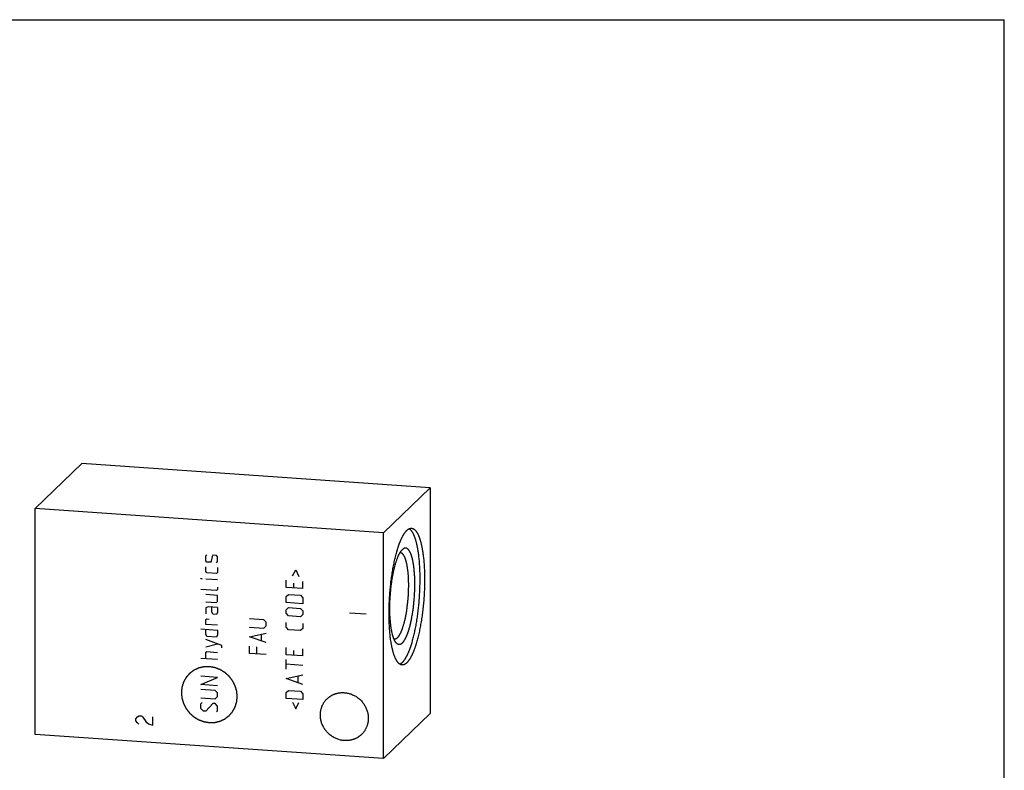
# Model space of a CAD drawing. Units: inches. Extents: x 0.3 to 21.7, y 0.3 to 16.7.
# Drawn here: x 8 to 21.7, y 6.3 to 16.7 of the extents above; entities that cross this region are included whole.
import ezdxf

# ---------------------------------------------------------------- set-up
doc = ezdxf.new("R2010")
doc.units = ezdxf.units.IN
doc.header["$LTSCALE"] = 1.21
doc.header["$MEASUREMENT"] = 0
doc.layers.get('0').update_dxf_attribs({"linetype": 'CONTINUOUS'})

msp = doc.modelspace()

# ---------------------------------------------------------------- linework, layer by layer
at = {"color": 7, "linetype": 'CONTINUOUS'}
for p, q in [((0.301, 16.699), (21.699, 16.699)), ((21.699, 0.301), (21.699, 16.699)), ((8.262, 9.92), (8.909, 10.545)), ((13.738, 10.21), (8.909, 10.545)), ((13.091, 9.585), (13.738, 10.21)), ((13.738, 10.21), (13.738, 7.08)), ((8.262, 6.79), (8.262, 9.92)), ((13.091, 9.585), (8.262, 9.92)), ((13.091, 6.455), (13.091, 9.585)), ((13.355, 9.353), (13.353, 9.351)), ((13.738, 7.08), (13.091, 6.455)), ((13.091, 6.455), (8.262, 6.79))]:
    msp.add_line(p, q, dxfattribs=at)
at = {"color": 4, "linetype": 'CONTINUOUS'}
for p, q in [((10.627, 9.263), (10.643, 9.278)), ((10.627, 9.197), (10.627, 9.263)), ((10.643, 9.179), (10.627, 9.197)), ((10.693, 9.175), (10.643, 9.179)), ((10.704, 9.191), (10.693, 9.175)), ((10.715, 9.257), (10.704, 9.191)), ((10.726, 9.273), (10.715, 9.257)), ((10.776, 9.269), (10.726, 9.273)), ((10.792, 9.251), (10.776, 9.269)), ((10.776, 9.17), (10.792, 9.185)), ((10.792, 9.185), (10.792, 9.251)), ((10.627, 9.048), (10.627, 9.114)), ((10.643, 9.03), (10.627, 9.048)), ((10.776, 9.021), (10.643, 9.03)), ((10.792, 9.036), (10.776, 9.021)), ((10.792, 9.102), (10.792, 9.036)), ((11.831, 8.986), (11.875, 9.071)), ((11.875, 9.071), (11.919, 8.98)), ((10.561, 8.947), (10.561, 8.953)), ((10.561, 8.953), (10.577, 8.946)), ((10.577, 8.946), (10.561, 8.947)), ((10.792, 8.931), (10.627, 8.943)), ((11.743, 8.827), (11.743, 8.926)), ((11.842, 8.886), (11.842, 8.82)), ((11.975, 8.811), (11.975, 8.91)), ((10.776, 8.783), (10.561, 8.798)), ((10.792, 8.799), (10.776, 8.783)), ((10.792, 8.832), (10.792, 8.799)), ((11.975, 8.811), (11.743, 8.827)), ((10.792, 8.716), (10.627, 8.727)), ((10.627, 8.628), (10.776, 8.618)), ((10.776, 8.618), (10.792, 8.633)), ((10.792, 8.633), (10.792, 8.716)), ((11.743, 8.7), (11.776, 8.731)), ((11.743, 8.617), (11.743, 8.7)), ((11.975, 8.601), (11.743, 8.617)), ((11.776, 8.731), (11.942, 8.719)), ((11.942, 8.719), (11.975, 8.684)), ((11.975, 8.684), (11.975, 8.601)), ((10.66, 8.56), (10.627, 8.545)), ((10.627, 8.545), (10.627, 8.463)), ((10.792, 8.55), (10.66, 8.56)), ((10.71, 8.49), (10.71, 8.556)), ((10.726, 8.456), (10.71, 8.49)), ((10.792, 8.484), (10.776, 8.452)), ((10.792, 8.55), (10.792, 8.484)), ((11.743, 8.518), (11.776, 8.548)), ((11.743, 8.468), (11.743, 8.518)), ((11.776, 8.432), (11.743, 8.468)), ((11.776, 8.548), (11.942, 8.537)), ((11.942, 8.537), (11.975, 8.502)), ((11.975, 8.502), (11.975, 8.452)), ((12.618, 8.476), (12.85, 8.46)), ((10.627, 8.38), (10.643, 8.39)), ((10.627, 8.313), (10.627, 8.38)), ((10.643, 8.39), (10.676, 8.387)), ((10.776, 8.452), (10.726, 8.456)), ((11.432, 8.379), (11.233, 8.393)), ((11.465, 8.344), (11.432, 8.379)), ((11.465, 8.294), (11.465, 8.344)), ((11.743, 8.275), (11.743, 8.341)), ((11.942, 8.421), (11.776, 8.432)), ((11.975, 8.452), (11.942, 8.421)), ((10.561, 8.252), (10.792, 8.236)), ((10.792, 8.302), (10.627, 8.313)), ((10.627, 8.181), (10.627, 8.247)), ((10.792, 8.236), (10.792, 8.17)), ((11.233, 8.277), (11.432, 8.263)), ((11.233, 8.144), (11.465, 8.195)), ((11.432, 8.263), (11.465, 8.294)), ((11.776, 8.239), (11.743, 8.275)), ((11.942, 8.228), (11.776, 8.239)), ((11.975, 8.259), (11.942, 8.228)), ((11.975, 8.325), (11.975, 8.259)), ((10.643, 8.147), (10.627, 8.181)), ((10.848, 8.022), (10.627, 8.104)), ((10.776, 8.138), (10.643, 8.147)), ((10.792, 8.17), (10.776, 8.138)), ((11.465, 8.062), (11.233, 8.144)), ((11.398, 8.089), (11.398, 8.177)), ((10.627, 8.004), (10.792, 8.043)), ((10.627, 7.922), (10.643, 7.937)), ((10.627, 7.839), (10.627, 7.922)), ((10.643, 7.937), (10.792, 7.927)), ((10.848, 7.989), (10.848, 8.022)), ((11.233, 7.913), (11.233, 8.012)), ((11.332, 8.005), (11.332, 7.906)), ((11.743, 7.894), (11.743, 7.993)), ((11.842, 7.953), (11.842, 7.887)), ((11.975, 7.878), (11.975, 7.977)), ((10.792, 7.827), (10.561, 7.843)), ((11.465, 7.897), (11.233, 7.913)), ((11.975, 7.878), (11.743, 7.894)), ((11.743, 7.695), (11.743, 7.828)), ((11.975, 7.745), (11.743, 7.761)), ((10.792, 7.579), (10.561, 7.595)), ((10.561, 7.479), (10.792, 7.579)), ((11.743, 7.563), (11.975, 7.613)), ((11.975, 7.48), (11.743, 7.563)), ((11.908, 7.507), (11.908, 7.595)), ((10.792, 7.463), (10.561, 7.479)), ((10.759, 7.399), (10.561, 7.413)), ((10.792, 7.364), (10.759, 7.399)), ((11.743, 7.37), (11.776, 7.4)), ((11.776, 7.4), (11.942, 7.389)), ((11.942, 7.389), (11.975, 7.353)), ((10.561, 7.297), (10.759, 7.283)), ((10.759, 7.283), (10.792, 7.314)), ((10.792, 7.314), (10.792, 7.364)), ((11.743, 7.287), (11.743, 7.37)), ((11.975, 7.271), (11.743, 7.287)), ((11.831, 7.236), (11.875, 7.145)), ((11.975, 7.353), (11.975, 7.271)), ((10.561, 7.214), (10.577, 7.23)), ((10.561, 7.148), (10.561, 7.214)), ((10.594, 7.113), (10.561, 7.148)), ((10.627, 7.11), (10.594, 7.113)), ((10.726, 7.219), (10.627, 7.11)), ((10.759, 7.217), (10.726, 7.219)), ((10.792, 7.182), (10.759, 7.217)), ((10.776, 7.1), (10.792, 7.115)), ((10.792, 7.115), (10.792, 7.182)), ((11.875, 7.145), (11.919, 7.23)), ((9.66, 7.007), (9.68, 7.035)), ((9.66, 6.978), (9.66, 7.007)), ((9.68, 6.948), (9.66, 6.978)), ((9.68, 7.035), (9.699, 7.048)), ((9.699, 7.048), (9.738, 7.045)), ((9.738, 7.045), (9.757, 7.029)), ((9.757, 7.029), (9.796, 6.969)), ((9.796, 6.969), (9.834, 6.937)), ((9.892, 6.919), (9.892, 7.034)), ((9.699, 6.932), (9.68, 6.948)), ((9.834, 6.937), (9.892, 6.919))]:
    msp.add_line(p, q, dxfattribs=at)
at = {"color": 7, "linetype": 'CONTINUOUS'}
for centre, start, end in [((13.324, 9.269), 86.0649, 96.5972), ((13.247, 8.148), 255.2909, 265.9996)]:
    msp.add_arc(centre, 0.038, start, end, dxfattribs=at)
for points, knots in [([(13.349, 7.752), (13.347, 7.752), (13.344, 7.752), (13.338, 7.753), (13.333, 7.755), (13.328, 7.757), (13.323, 7.76), (13.318, 7.763), (13.313, 7.766), (13.308, 7.77), (13.303, 7.774), (13.298, 7.779), (13.293, 7.785), (13.288, 7.79), (13.284, 7.797), (13.279, 7.803), (13.274, 7.81), (13.27, 7.818), (13.266, 7.826), (13.261, 7.835), (13.257, 7.844), (13.253, 7.853), (13.249, 7.863), (13.245, 7.873), (13.241, 7.883), (13.237, 7.894), (13.233, 7.906), (13.229, 7.918), (13.226, 7.93), (13.222, 7.942), (13.219, 7.955), (13.216, 7.969), (13.213, 7.983), (13.209, 7.997), (13.206, 8.011), (13.204, 8.026), (13.201, 8.041), (13.198, 8.056), (13.196, 8.072), (13.192, 8.094), (13.188, 8.122), (13.184, 8.156), (13.181, 8.191), (13.178, 8.228), (13.175, 8.265), (13.173, 8.303), (13.171, 8.342), (13.17, 8.382), (13.169, 8.422), (13.169, 8.463), (13.169, 8.504), (13.17, 8.546), (13.171, 8.588), (13.173, 8.63), (13.175, 8.673), (13.178, 8.715), (13.181, 8.758), (13.185, 8.8), (13.189, 8.842), (13.193, 8.884), (13.198, 8.926), (13.204, 8.967), (13.21, 9.007), (13.216, 9.047), (13.223, 9.086), (13.23, 9.125), (13.237, 9.162), (13.245, 9.199), (13.253, 9.234), (13.261, 9.269), (13.27, 9.302), (13.278, 9.329), (13.284, 9.35), (13.289, 9.366), (13.293, 9.381), (13.298, 9.395), (13.303, 9.409), (13.308, 9.423), (13.313, 9.437), (13.318, 9.45), (13.323, 9.463), (13.328, 9.475), (13.334, 9.487), (13.339, 9.499), (13.344, 9.51), (13.349, 9.521), (13.355, 9.531), (13.36, 9.541), (13.365, 9.551), (13.371, 9.56), (13.376, 9.569), (13.382, 9.577), (13.387, 9.585), (13.393, 9.592), (13.398, 9.599), (13.404, 9.606), (13.409, 9.612), (13.413, 9.615), (13.415, 9.617)], [0, 0, 0, 0, 0.002716, 0.005453, 0.00823, 0.011066, 0.01398, 0.016986, 0.0201, 0.023334, 0.026701, 0.030209, 0.033866, 0.037681, 0.041659, 0.045805, 0.050123, 0.054616, 0.059287, 0.064138, 0.06917, 0.074384, 0.07978, 0.085359, 0.09112, 0.097063, 0.103187, 0.109491, 0.115972, 0.12263, 0.129463, 0.136468, 0.143643, 0.150987, 0.158496, 0.166167, 0.173998, 0.181985, 0.190126, 0.198418, 0.215437, 0.233014, 0.25112, 0.269723, 0.288788, 0.308283, 0.328172, 0.348418, 0.368983, 0.389831, 0.410921, 0.432214, 0.453671, 0.475251, 0.496913, 0.518617, 0.540322, 0.561986, 0.583569, 0.605031, 0.62633, 0.647428, 0.668283, 0.688858, 0.709115, 0.729016, 0.748524, 0.767604, 0.786222, 0.804344, 0.821939, 0.838977, 0.847277, 0.855428, 0.863426, 0.871267, 0.878948, 0.886468, 0.893822, 0.901008, 0.908024, 0.914868, 0.921537, 0.92803, 0.934345, 0.940481, 0.946435, 0.952208, 0.957799, 0.963207, 0.968433, 0.973476, 0.978339, 0.983021, 0.987525, 0.991855, 0.996012, 1, 1, 1, 1]), ([(13.353, 7.786), (13.355, 7.788), (13.358, 7.792), (13.364, 7.797), (13.369, 7.803), (13.374, 7.81), (13.379, 7.817), (13.385, 7.824), (13.39, 7.832), (13.395, 7.84), (13.4, 7.849), (13.405, 7.858), (13.41, 7.867), (13.416, 7.877), (13.421, 7.887), (13.426, 7.897), (13.431, 7.908), (13.436, 7.919), (13.441, 7.931), (13.445, 7.943), (13.45, 7.955), (13.455, 7.968), (13.46, 7.981), (13.466, 7.999), (13.474, 8.022), (13.483, 8.05), (13.492, 8.08), (13.5, 8.112), (13.509, 8.144), (13.517, 8.177), (13.524, 8.211), (13.532, 8.246), (13.539, 8.282), (13.546, 8.319), (13.552, 8.356), (13.558, 8.394), (13.564, 8.433), (13.569, 8.472), (13.574, 8.511), (13.578, 8.551), (13.582, 8.592), (13.586, 8.632), (13.589, 8.672), (13.592, 8.713), (13.594, 8.753), (13.596, 8.794), (13.597, 8.834), (13.598, 8.874), (13.599, 8.914), (13.599, 8.953), (13.599, 8.992), (13.598, 9.031), (13.596, 9.068), (13.595, 9.105), (13.593, 9.142), (13.59, 9.177), (13.587, 9.212), (13.584, 9.246), (13.58, 9.278), (13.575, 9.31), (13.572, 9.336), (13.568, 9.356), (13.566, 9.37), (13.563, 9.385), (13.56, 9.399), (13.557, 9.412), (13.554, 9.426), (13.551, 9.439), (13.548, 9.451), (13.545, 9.464), (13.541, 9.476), (13.538, 9.487), (13.534, 9.498), (13.531, 9.509), (13.527, 9.52), (13.523, 9.53), (13.52, 9.54), (13.516, 9.549), (13.512, 9.558), (13.508, 9.567), (13.504, 9.575), (13.499, 9.583), (13.495, 9.59), (13.491, 9.597), (13.486, 9.604), (13.482, 9.61), (13.477, 9.616), (13.473, 9.621), (13.468, 9.626), (13.464, 9.63), (13.459, 9.634), (13.454, 9.638), (13.451, 9.64), (13.449, 9.641)], [0, 0, 0, 0, 0.003866, 0.007889, 0.01207, 0.016414, 0.020922, 0.025596, 0.030438, 0.035448, 0.040627, 0.045975, 0.051492, 0.057177, 0.063031, 0.069051, 0.075237, 0.081588, 0.088101, 0.094776, 0.101609, 0.108601, 0.115747, 0.123046, 0.138093, 0.15372, 0.169904, 0.186623, 0.203848, 0.221555, 0.239713, 0.258294, 0.277267, 0.2966, 0.316262, 0.336219, 0.356438, 0.376884, 0.397522, 0.418317, 0.439234, 0.460237, 0.481289, 0.502354, 0.523397, 0.544381, 0.56527, 0.586028, 0.60662, 0.627011, 0.647166, 0.66705, 0.686631, 0.705875, 0.72475, 0.743225, 0.76127, 0.778855, 0.795953, 0.812537, 0.82858, 0.836392, 0.844061, 0.851582, 0.858955, 0.866176, 0.873242, 0.880153, 0.886905, 0.893497, 0.899927, 0.906193, 0.912294, 0.918229, 0.923996, 0.929595, 0.935025, 0.940286, 0.945379, 0.950302, 0.955057, 0.959646, 0.964069, 0.968329, 0.972428, 0.97637, 0.980158, 0.983798, 0.987294, 0.990654, 0.993886, 0.996998, 1, 1, 1, 1]), ([(13.415, 9.617), (13.416, 9.619), (13.419, 9.621), (13.423, 9.625), (13.427, 9.628), (13.431, 9.631), (13.436, 9.634), (13.44, 9.637), (13.444, 9.639), (13.448, 9.641), (13.452, 9.643), (13.456, 9.644), (13.46, 9.645), (13.464, 9.646), (13.468, 9.647), (13.472, 9.647), (13.477, 9.647), (13.479, 9.647), (13.481, 9.647)], [0, 0, 0, 0, 0.076422, 0.150466, 0.222202, 0.291711, 0.35909, 0.424447, 0.487904, 0.549593, 0.609661, 0.66827, 0.725596, 0.781828, 0.837168, 0.891828, 0.946029, 1, 1, 1, 1]), ([(13.481, 9.647), (13.482, 9.647), (13.486, 9.647), (13.491, 9.646), (13.496, 9.644), (13.502, 9.642), (13.507, 9.64), (13.512, 9.637), (13.517, 9.633), (13.522, 9.629), (13.527, 9.625), (13.532, 9.62), (13.537, 9.615), (13.541, 9.609), (13.546, 9.603), (13.551, 9.596), (13.555, 9.589), (13.56, 9.581), (13.564, 9.573), (13.568, 9.565), (13.573, 9.556), (13.577, 9.546), (13.581, 9.537), (13.585, 9.526), (13.589, 9.516), (13.593, 9.505), (13.597, 9.493), (13.6, 9.482), (13.604, 9.469), (13.607, 9.457), (13.611, 9.444), (13.614, 9.43), (13.617, 9.417), (13.62, 9.403), (13.623, 9.388), (13.626, 9.373), (13.629, 9.358), (13.631, 9.343), (13.634, 9.327), (13.637, 9.305), (13.641, 9.278), (13.645, 9.243), (13.649, 9.208), (13.652, 9.172), (13.655, 9.134), (13.657, 9.096), (13.659, 9.057), (13.66, 9.017), (13.661, 8.977), (13.661, 8.936), (13.661, 8.895), (13.66, 8.853), (13.659, 8.811), (13.657, 8.769), (13.655, 8.726), (13.652, 8.684), (13.649, 8.641), (13.645, 8.599), (13.641, 8.557), (13.636, 8.515), (13.631, 8.474), (13.626, 8.433), (13.62, 8.392), (13.614, 8.352), (13.607, 8.313), (13.6, 8.275), (13.593, 8.237), (13.585, 8.2), (13.577, 8.165), (13.568, 8.13), (13.559, 8.097), (13.552, 8.07), (13.546, 8.049), (13.541, 8.034), (13.536, 8.019), (13.531, 8.004), (13.526, 7.99), (13.522, 7.976), (13.517, 7.962), (13.511, 7.949), (13.506, 7.936), (13.501, 7.924), (13.496, 7.912), (13.491, 7.9), (13.486, 7.889), (13.48, 7.878), (13.475, 7.868), (13.47, 7.858), (13.464, 7.848), (13.459, 7.839), (13.453, 7.83), (13.448, 7.822), (13.442, 7.814), (13.437, 7.807), (13.431, 7.8), (13.426, 7.794), (13.42, 7.788), (13.417, 7.784), (13.415, 7.782)], [0, 0, 0, 0, 0.002716, 0.005453, 0.00823, 0.011066, 0.01398, 0.016986, 0.0201, 0.023334, 0.026701, 0.030209, 0.033866, 0.037681, 0.041659, 0.045805, 0.050123, 0.054616, 0.059287, 0.064138, 0.06917, 0.074384, 0.07978, 0.085359, 0.09112, 0.097063, 0.103187, 0.109491, 0.115972, 0.12263, 0.129463, 0.136468, 0.143643, 0.150987, 0.158496, 0.166167, 0.173998, 0.181985, 0.190126, 0.198418, 0.215437, 0.233014, 0.25112, 0.269723, 0.288788, 0.308283, 0.328172, 0.348418, 0.368983, 0.389831, 0.410921, 0.432214, 0.453671, 0.475251, 0.496913, 0.518617, 0.540322, 0.561986, 0.583569, 0.605031, 0.62633, 0.647428, 0.668283, 0.688858, 0.709115, 0.729016, 0.748524, 0.767604, 0.786222, 0.804344, 0.821939, 0.838977, 0.847277, 0.855428, 0.863426, 0.871267, 0.878948, 0.886468, 0.893822, 0.901008, 0.908024, 0.914868, 0.921537, 0.92803, 0.934345, 0.940481, 0.946435, 0.952208, 0.957799, 0.963207, 0.968433, 0.973476, 0.978339, 0.983021, 0.987525, 0.991855, 0.996012, 1, 1, 1, 1]), ([(13.265, 8.061), (13.264, 8.062), (13.262, 8.065), (13.259, 8.069), (13.256, 8.074), (13.253, 8.078), (13.25, 8.083), (13.247, 8.088), (13.245, 8.094), (13.242, 8.1), (13.239, 8.106), (13.237, 8.112), (13.234, 8.118), (13.231, 8.125), (13.229, 8.132), (13.226, 8.139), (13.224, 8.146), (13.222, 8.154), (13.219, 8.162), (13.216, 8.173), (13.213, 8.187), (13.209, 8.205), (13.205, 8.223), (13.201, 8.242), (13.198, 8.263), (13.195, 8.283), (13.192, 8.305), (13.19, 8.327), (13.188, 8.35), (13.186, 8.373), (13.184, 8.397), (13.182, 8.422), (13.181, 8.447), (13.18, 8.472), (13.18, 8.498), (13.18, 8.524), (13.18, 8.55), (13.18, 8.577), (13.18, 8.604), (13.181, 8.631), (13.182, 8.658), (13.184, 8.685), (13.186, 8.712), (13.188, 8.74), (13.19, 8.767), (13.192, 8.794), (13.195, 8.821), (13.198, 8.847), (13.202, 8.874), (13.205, 8.9), (13.209, 8.926), (13.213, 8.951), (13.217, 8.977), (13.222, 9.001), (13.227, 9.025), (13.232, 9.049), (13.237, 9.072), (13.242, 9.094), (13.248, 9.116), (13.253, 9.137), (13.259, 9.158), (13.265, 9.177), (13.271, 9.196), (13.278, 9.214), (13.284, 9.231), (13.29, 9.245), (13.294, 9.256), (13.297, 9.263), (13.301, 9.271), (13.304, 9.278), (13.308, 9.285), (13.311, 9.291), (13.314, 9.298), (13.318, 9.304), (13.321, 9.31), (13.325, 9.315), (13.328, 9.321), (13.332, 9.326), (13.335, 9.331), (13.339, 9.335), (13.342, 9.34), (13.346, 9.344), (13.349, 9.347), (13.352, 9.35), (13.353, 9.351)], [0, 0, 0, 0, 0.00369, 0.007522, 0.0115, 0.015626, 0.019904, 0.024334, 0.028918, 0.033658, 0.038554, 0.043606, 0.048815, 0.054181, 0.059702, 0.065379, 0.071211, 0.077196, 0.083334, 0.089622, 0.102648, 0.116258, 0.130439, 0.145173, 0.160441, 0.176223, 0.192497, 0.209241, 0.22643, 0.244041, 0.262045, 0.280418, 0.299131, 0.318156, 0.337464, 0.357025, 0.37681, 0.396788, 0.416927, 0.437197, 0.457566, 0.478003, 0.498475, 0.518951, 0.539399, 0.559787, 0.580083, 0.600255, 0.620273, 0.640105, 0.659721, 0.67909, 0.698183, 0.716971, 0.735425, 0.753517, 0.771221, 0.78851, 0.805359, 0.821744, 0.837642, 0.853031, 0.86789, 0.8822, 0.895944, 0.909106, 0.915465, 0.921673, 0.927729, 0.933631, 0.93938, 0.944973, 0.950411, 0.955692, 0.960817, 0.965786, 0.970598, 0.975254, 0.979755, 0.984103, 0.988299, 0.992346, 0.996245, 1, 1, 1, 1]), ([(13.285, 8.129), (13.287, 8.13), (13.289, 8.133), (13.292, 8.136), (13.296, 8.14), (13.299, 8.145), (13.303, 8.149), (13.306, 8.154), (13.31, 8.16), (13.313, 8.165), (13.317, 8.171), (13.32, 8.177), (13.323, 8.183), (13.327, 8.19), (13.33, 8.197), (13.333, 8.204), (13.337, 8.211), (13.34, 8.219), (13.343, 8.227), (13.346, 8.235), (13.35, 8.243), (13.354, 8.254), (13.359, 8.269), (13.365, 8.288), (13.371, 8.308), (13.377, 8.328), (13.382, 8.349), (13.388, 8.371), (13.393, 8.393), (13.398, 8.416), (13.402, 8.44), (13.407, 8.464), (13.411, 8.489), (13.415, 8.514), (13.419, 8.54), (13.422, 8.566), (13.425, 8.592), (13.428, 8.618), (13.431, 8.645), (13.433, 8.672), (13.435, 8.699), (13.437, 8.725), (13.438, 8.752), (13.439, 8.779), (13.44, 8.806), (13.441, 8.832), (13.441, 8.858), (13.441, 8.884), (13.44, 8.909), (13.439, 8.934), (13.438, 8.959), (13.437, 8.983), (13.435, 9.007), (13.433, 9.03), (13.431, 9.052), (13.428, 9.074), (13.425, 9.095), (13.422, 9.115), (13.419, 9.134), (13.416, 9.149), (13.413, 9.161), (13.411, 9.17), (13.409, 9.179), (13.407, 9.187), (13.405, 9.195), (13.402, 9.202), (13.4, 9.21), (13.398, 9.217), (13.395, 9.224), (13.393, 9.231), (13.39, 9.237), (13.388, 9.243), (13.385, 9.249), (13.382, 9.255), (13.38, 9.26), (13.377, 9.265), (13.374, 9.27), (13.371, 9.275), (13.368, 9.279), (13.365, 9.283), (13.362, 9.286), (13.359, 9.29), (13.356, 9.293), (13.353, 9.296), (13.35, 9.298), (13.347, 9.3), (13.343, 9.302), (13.34, 9.304), (13.337, 9.305), (13.334, 9.306), (13.33, 9.307), (13.328, 9.307), (13.327, 9.307)], [0, 0, 0, 0, 0.003988, 0.008145, 0.012475, 0.016979, 0.021661, 0.026524, 0.031567, 0.036793, 0.042201, 0.047792, 0.053565, 0.05952, 0.065655, 0.07197, 0.078463, 0.085132, 0.091976, 0.098992, 0.106178, 0.113533, 0.128733, 0.144572, 0.161023, 0.178061, 0.195656, 0.213778, 0.232396, 0.251476, 0.270984, 0.290885, 0.311141, 0.331717, 0.352572, 0.37367, 0.394969, 0.41643, 0.438014, 0.459678, 0.481383, 0.503087, 0.524749, 0.546329, 0.567786, 0.58908, 0.61017, 0.631017, 0.651583, 0.671828, 0.691717, 0.711212, 0.730278, 0.74888, 0.766986, 0.784564, 0.801583, 0.818015, 0.833833, 0.849013, 0.856356, 0.863532, 0.870537, 0.87737, 0.884028, 0.890509, 0.896813, 0.902936, 0.908879, 0.914641, 0.92022, 0.925616, 0.93083, 0.935862, 0.940713, 0.945384, 0.949877, 0.954195, 0.958341, 0.962319, 0.966133, 0.969791, 0.973299, 0.976666, 0.9799, 0.983014, 0.98602, 0.988933, 0.99177, 0.994547, 0.997284, 1, 1, 1, 1]), ([(13.353, 8.057), (13.354, 8.058), (13.357, 8.061), (13.362, 8.066), (13.366, 8.071), (13.37, 8.076), (13.374, 8.082), (13.378, 8.088), (13.383, 8.095), (13.387, 8.102), (13.391, 8.109), (13.395, 8.117), (13.399, 8.125), (13.403, 8.133), (13.407, 8.142), (13.411, 8.151), (13.415, 8.16), (13.419, 8.17), (13.423, 8.18), (13.427, 8.19), (13.431, 8.201), (13.435, 8.211), (13.438, 8.223), (13.442, 8.234), (13.446, 8.246), (13.45, 8.262), (13.456, 8.283), (13.463, 8.309), (13.469, 8.336), (13.475, 8.364), (13.481, 8.392), (13.487, 8.421), (13.492, 8.451), (13.497, 8.482), (13.502, 8.513), (13.506, 8.545), (13.51, 8.576), (13.513, 8.609), (13.516, 8.641), (13.519, 8.674), (13.521, 8.706), (13.523, 8.739), (13.524, 8.772), (13.526, 8.804), (13.526, 8.836), (13.526, 8.868), (13.526, 8.9), (13.526, 8.931), (13.525, 8.961), (13.523, 8.991), (13.522, 9.02), (13.519, 9.049), (13.517, 9.076), (13.514, 9.103), (13.511, 9.124), (13.508, 9.141), (13.506, 9.154), (13.504, 9.165), (13.502, 9.177), (13.5, 9.189), (13.498, 9.2), (13.495, 9.211), (13.493, 9.221), (13.49, 9.231), (13.488, 9.241), (13.485, 9.251), (13.482, 9.26), (13.479, 9.269), (13.477, 9.277), (13.474, 9.286), (13.47, 9.294), (13.467, 9.301), (13.464, 9.308), (13.461, 9.315), (13.457, 9.321), (13.454, 9.328), (13.451, 9.333), (13.447, 9.339), (13.443, 9.344), (13.44, 9.348), (13.436, 9.352), (13.432, 9.356), (13.428, 9.359), (13.425, 9.362), (13.421, 9.365), (13.417, 9.367), (13.413, 9.369), (13.409, 9.371), (13.405, 9.372), (13.401, 9.372), (13.397, 9.372), (13.392, 9.372), (13.388, 9.372), (13.384, 9.371), (13.38, 9.369), (13.376, 9.367), (13.371, 9.365), (13.367, 9.363), (13.363, 9.36), (13.359, 9.356), (13.356, 9.354), (13.355, 9.353)], [0, 0, 0, 0, 0.004207, 0.008607, 0.013207, 0.018008, 0.023015, 0.028229, 0.033652, 0.039284, 0.045126, 0.051178, 0.057438, 0.063905, 0.070579, 0.077457, 0.084537, 0.091816, 0.099293, 0.106963, 0.114824, 0.122872, 0.131105, 0.139517, 0.148105, 0.156865, 0.174883, 0.193535, 0.212783, 0.232587, 0.252903, 0.273689, 0.294899, 0.316487, 0.338405, 0.360605, 0.383036, 0.405649, 0.428394, 0.451219, 0.474073, 0.496905, 0.519664, 0.542298, 0.564756, 0.58699, 0.608949, 0.630584, 0.651847, 0.672693, 0.693076, 0.712951, 0.732276, 0.751011, 0.769116, 0.777922, 0.786557, 0.795017, 0.803298, 0.811396, 0.819308, 0.82703, 0.834559, 0.841891, 0.849025, 0.855958, 0.862687, 0.86921, 0.875526, 0.881634, 0.887532, 0.893221, 0.8987, 0.903971, 0.909033, 0.91389, 0.918543, 0.922996, 0.927255, 0.931324, 0.935211, 0.938924, 0.942474, 0.945872, 0.949133, 0.952274, 0.955312, 0.95827, 0.96117, 0.964035, 0.966893, 0.969767, 0.972684, 0.975667, 0.978739, 0.981919, 0.985226, 0.988674, 0.992279, 0.996051, 1, 1, 1, 1]), ([(13.285, 8.129), (13.284, 8.127), (13.28, 8.124), (13.275, 8.12), (13.27, 8.117), (13.265, 8.114), (13.26, 8.112), (13.257, 8.111), (13.254, 8.111), (13.252, 8.11), (13.249, 8.11), (13.246, 8.11), (13.245, 8.11), (13.244, 8.11)], [0, 0, 0, 0, 0.150466, 0.29171, 0.424437, 0.549562, 0.668214, 0.72555, 0.781791, 0.83714, 0.891809, 0.94602, 1, 1, 1, 1]), ([(13.353, 8.057), (13.351, 8.055), (13.347, 8.052), (13.342, 8.047), (13.336, 8.043), (13.33, 8.04), (13.325, 8.038), (13.322, 8.037), (13.319, 8.036), (13.316, 8.036), (13.313, 8.035), (13.31, 8.035), (13.307, 8.035), (13.305, 8.036), (13.302, 8.036), (13.299, 8.037), (13.296, 8.037), (13.294, 8.038), (13.291, 8.04), (13.288, 8.041), (13.285, 8.043), (13.281, 8.045), (13.278, 8.048), (13.275, 8.05), (13.273, 8.053), (13.27, 8.055), (13.268, 8.058), (13.266, 8.06), (13.265, 8.061)], [0, 0, 0, 0, 0.07558, 0.146605, 0.213414, 0.276449, 0.336247, 0.365142, 0.393479, 0.421354, 0.44887, 0.476133, 0.503252, 0.530339, 0.557507, 0.584866, 0.612524, 0.640587, 0.669153, 0.698318, 0.728168, 0.790225, 0.822592, 0.855931, 0.890294, 0.925732, 0.962288, 1, 1, 1, 1]), ([(13.353, 7.786), (13.352, 7.785), (13.349, 7.782), (13.344, 7.779), (13.34, 7.775), (13.336, 7.772), (13.332, 7.769), (13.326, 7.766), (13.322, 7.763), (13.319, 7.762)], [0, 0, 0, 0, 0.139518, 0.274553, 0.40524, 0.531742, 0.65425, 0.772977, 1, 1, 1, 1]), ([(13.415, 7.782), (13.413, 7.781), (13.411, 7.778), (13.407, 7.774), (13.402, 7.771), (13.398, 7.768), (13.394, 7.765), (13.39, 7.763), (13.386, 7.76), (13.382, 7.758), (13.378, 7.757), (13.373, 7.755), (13.369, 7.754), (13.365, 7.753), (13.361, 7.752), (13.357, 7.752), (13.353, 7.752), (13.35, 7.752), (13.349, 7.752)], [0, 0, 0, 0, 0.076422, 0.150466, 0.222202, 0.291711, 0.35909, 0.424447, 0.487904, 0.549593, 0.609661, 0.66827, 0.725596, 0.781828, 0.837168, 0.891828, 0.946029, 1, 1, 1, 1]), ([(12.216, 7.059), (12.216, 7.064), (12.216, 7.075), (12.218, 7.091), (12.219, 7.106), (12.222, 7.122), (12.226, 7.137), (12.23, 7.152), (12.235, 7.167), (12.24, 7.182), (12.247, 7.196), (12.254, 7.21), (12.261, 7.223), (12.27, 7.236), (12.279, 7.249), (12.288, 7.261), (12.299, 7.272), (12.306, 7.28), (12.309, 7.283)], [0, 0, 0, 0, 0.063777, 0.127345, 0.190702, 0.253856, 0.316813, 0.379582, 0.442173, 0.504599, 0.566874, 0.629012, 0.691032, 0.75295, 0.814785, 0.876559, 0.93829, 1, 1, 1, 1]), ([(12.309, 7.283), (12.312, 7.286), (12.318, 7.291), (12.327, 7.299), (12.337, 7.306), (12.346, 7.313), (12.356, 7.32), (12.366, 7.326), (12.377, 7.332), (12.387, 7.338), (12.398, 7.343), (12.409, 7.347), (12.421, 7.351), (12.432, 7.355), (12.444, 7.358), (12.455, 7.361), (12.467, 7.364), (12.479, 7.366), (12.491, 7.367), (12.508, 7.369), (12.528, 7.369), (12.553, 7.368), (12.578, 7.365), (12.602, 7.36), (12.626, 7.354), (12.65, 7.345), (12.673, 7.335), (12.696, 7.324), (12.717, 7.311), (12.738, 7.296), (12.758, 7.28), (12.776, 7.262), (12.794, 7.243), (12.81, 7.224), (12.824, 7.203), (12.837, 7.181), (12.849, 7.158), (12.858, 7.135), (12.866, 7.111), (12.873, 7.087), (12.877, 7.062), (12.88, 7.037), (12.881, 7.021), (12.881, 7.013)], [0, 0, 0, 0, 0.014972, 0.029947, 0.044928, 0.059918, 0.07492, 0.089937, 0.104972, 0.120027, 0.135106, 0.150209, 0.16534, 0.180501, 0.195694, 0.210919, 0.22618, 0.241477, 0.256812, 0.272185, 0.303043, 0.33406, 0.365235, 0.396566, 0.428043, 0.459658, 0.491396, 0.523242, 0.555178, 0.587185, 0.61924, 0.651322, 0.683408, 0.715476, 0.747502, 0.779465, 0.811346, 0.843124, 0.874784, 0.906312, 0.937695, 0.968926, 1, 1, 1, 1]), ([(12.787, 6.788), (12.785, 6.786), (12.779, 6.78), (12.77, 6.772), (12.76, 6.765), (12.751, 6.758), (12.741, 6.751), (12.731, 6.745), (12.72, 6.739), (12.71, 6.734), (12.699, 6.729), (12.688, 6.724), (12.676, 6.72), (12.665, 6.716), (12.653, 6.713), (12.641, 6.71), (12.63, 6.708), (12.617, 6.706), (12.605, 6.704), (12.589, 6.703), (12.569, 6.702), (12.544, 6.703), (12.519, 6.706), (12.495, 6.711), (12.471, 6.718), (12.447, 6.726), (12.424, 6.736), (12.401, 6.748), (12.38, 6.761), (12.359, 6.776), (12.339, 6.792), (12.321, 6.809), (12.303, 6.828), (12.287, 6.848), (12.273, 6.869), (12.26, 6.891), (12.248, 6.913), (12.238, 6.937), (12.23, 6.961), (12.224, 6.985), (12.22, 7.009), (12.217, 7.034), (12.216, 7.051), (12.216, 7.059)], [0, 0, 0, 0, 0.014972, 0.029947, 0.044928, 0.059918, 0.07492, 0.089937, 0.104972, 0.120027, 0.135106, 0.150209, 0.16534, 0.180501, 0.195694, 0.210919, 0.22618, 0.241477, 0.256812, 0.272185, 0.303043, 0.33406, 0.365235, 0.396566, 0.428043, 0.459658, 0.491396, 0.523242, 0.555178, 0.587185, 0.61924, 0.651322, 0.683408, 0.715476, 0.747502, 0.779465, 0.811346, 0.843124, 0.874784, 0.906312, 0.937695, 0.968926, 1, 1, 1, 1]), ([(12.881, 7.013), (12.881, 7.007), (12.88, 6.997), (12.879, 6.981), (12.877, 6.965), (12.875, 6.95), (12.871, 6.934), (12.867, 6.919), (12.862, 6.904), (12.857, 6.89), (12.85, 6.876), (12.843, 6.862), (12.836, 6.848), (12.827, 6.835), (12.818, 6.823), (12.809, 6.811), (12.798, 6.799), (12.791, 6.792), (12.787, 6.788)], [0, 0, 0, 0, 0.063777, 0.127345, 0.190702, 0.253856, 0.316813, 0.379582, 0.442173, 0.504599, 0.566874, 0.629012, 0.691032, 0.75295, 0.814785, 0.876559, 0.93829, 1, 1, 1, 1])]:
    msp.add_open_spline(points, degree=3, knots=knots, dxfattribs=at)
at = {"color": 4, "linetype": 'CONTINUOUS'}
for points in [[(10.676, 7.728), (10.67, 7.728), (10.661, 7.727), (10.648, 7.727), (10.639, 7.727), (10.631, 7.726), (10.625, 7.726), (10.62, 7.726), (10.615, 7.726), (10.611, 7.726), (10.608, 7.726), (10.606, 7.726), (10.605, 7.726), (10.604, 7.726), (10.603, 7.726), (10.602, 7.726), (10.602, 7.726), (10.601, 7.726), (10.601, 7.725), (10.601, 7.725), (10.6, 7.725), (10.599, 7.725), (10.598, 7.725), (10.596, 7.724), (10.594, 7.724), (10.591, 7.723), (10.588, 7.722), (10.583, 7.721), (10.579, 7.72), (10.573, 7.719), (10.565, 7.717), (10.558, 7.715), (10.552, 7.714), (10.547, 7.713), (10.543, 7.712), (10.539, 7.711), (10.536, 7.71), (10.534, 7.71), (10.532, 7.71), (10.531, 7.709), (10.53, 7.709), (10.53, 7.709), (10.529, 7.709), (10.529, 7.709), (10.529, 7.709), (10.528, 7.708), (10.528, 7.708), (10.527, 7.708), (10.526, 7.707), (10.524, 7.707), (10.523, 7.706), (10.52, 7.705), (10.516, 7.703), (10.512, 7.701), (10.508, 7.699), (10.503, 7.697), (10.496, 7.693), (10.489, 7.69), (10.483, 7.688), (10.479, 7.686), (10.475, 7.684), (10.473, 7.683), (10.471, 7.682), (10.468, 7.681), (10.467, 7.68), (10.465, 7.679), (10.464, 7.679), (10.463, 7.678), (10.463, 7.678), (10.462, 7.678), (10.462, 7.678), (10.462, 7.678), (10.462, 7.677), (10.461, 7.677), (10.46, 7.677), (10.459, 7.676), (10.458, 7.675), (10.457, 7.674), (10.455, 7.672), (10.453, 7.671), (10.45, 7.669), (10.447, 7.667), (10.444, 7.664), (10.439, 7.66), (10.432, 7.656), (10.426, 7.651), (10.421, 7.647), (10.418, 7.644), (10.415, 7.642), (10.412, 7.64), (10.41, 7.639), (10.408, 7.637), (10.407, 7.636), (10.406, 7.635), (10.405, 7.635), (10.404, 7.634), (10.403, 7.634), (10.403, 7.633), (10.403, 7.633), (10.403, 7.633), (10.402, 7.633), (10.402, 7.632), (10.401, 7.632), (10.4, 7.631), (10.399, 7.63), (10.398, 7.628), (10.397, 7.626), (10.395, 7.625), (10.393, 7.622), (10.391, 7.62), (10.388, 7.616), (10.384, 7.612), (10.379, 7.606), (10.374, 7.6), (10.37, 7.595), (10.367, 7.592), (10.364, 7.589), (10.362, 7.587), (10.361, 7.585), (10.359, 7.583), (10.358, 7.582), (10.357, 7.581), (10.356, 7.58), (10.356, 7.579), (10.355, 7.579), (10.355, 7.578), (10.355, 7.578), (10.355, 7.578), (10.354, 7.578), (10.354, 7.577), (10.354, 7.576), (10.353, 7.575), (10.352, 7.574), (10.351, 7.572), (10.35, 7.57), (10.349, 7.568), (10.348, 7.566), (10.346, 7.562), (10.344, 7.558), (10.341, 7.553), (10.337, 7.546), (10.333, 7.54), (10.33, 7.534), (10.328, 7.53), (10.326, 7.526), (10.324, 7.523), (10.322, 7.52), (10.321, 7.518), (10.321, 7.517), (10.32, 7.516), (10.32, 7.515), (10.319, 7.515), (10.319, 7.514), (10.319, 7.514), (10.319, 7.514), (10.319, 7.513), (10.319, 7.513), (10.318, 7.512), (10.318, 7.511), (10.318, 7.509), (10.317, 7.508), (10.316, 7.505), (10.315, 7.501), (10.314, 7.496), (10.312, 7.492), (10.31, 7.486), (10.308, 7.479), (10.306, 7.471), (10.304, 7.466), (10.302, 7.461), (10.301, 7.457), (10.3, 7.454), (10.3, 7.452), (10.299, 7.45), (10.298, 7.448), (10.298, 7.447), (10.298, 7.446), (10.297, 7.445), (10.297, 7.444), (10.297, 7.444), (10.297, 7.443), (10.297, 7.443), (10.297, 7.443), (10.297, 7.442), (10.297, 7.441), (10.297, 7.44), (10.296, 7.438), (10.296, 7.436), (10.296, 7.434), (10.296, 7.432), (10.295, 7.428), (10.295, 7.424), (10.295, 7.42), (10.294, 7.413), (10.293, 7.405), (10.292, 7.398), (10.292, 7.391), (10.291, 7.386), (10.291, 7.382), (10.29, 7.378), (10.29, 7.375), (10.29, 7.373), (10.29, 7.371), (10.29, 7.37), (10.289, 7.369), (10.289, 7.368), (10.289, 7.368), (10.289, 7.367), (10.289, 7.367), (10.289, 7.367), (10.289, 7.366), (10.29, 7.365), (10.29, 7.364), (10.29, 7.362), (10.29, 7.36), (10.29, 7.357), (10.291, 7.353), (10.291, 7.348), (10.292, 7.344), (10.292, 7.337), (10.293, 7.33), (10.294, 7.322), (10.294, 7.315), (10.295, 7.311), (10.295, 7.306), (10.296, 7.302), (10.296, 7.299), (10.296, 7.297), (10.296, 7.295), (10.296, 7.294), (10.297, 7.293), (10.297, 7.292), (10.297, 7.292), (10.297, 7.292), (10.297, 7.291), (10.297, 7.291), (10.297, 7.29), (10.297, 7.289), (10.298, 7.288), (10.298, 7.287), (10.299, 7.285), (10.3, 7.282), (10.301, 7.278), (10.302, 7.273), (10.304, 7.269), (10.305, 7.262), (10.308, 7.255), (10.31, 7.247), (10.312, 7.241), (10.313, 7.236), (10.314, 7.232), (10.316, 7.228), (10.316, 7.225), (10.317, 7.223), (10.318, 7.221), (10.318, 7.22), (10.318, 7.219), (10.318, 7.219), (10.318, 7.218), (10.319, 7.218), (10.319, 7.218), (10.319, 7.217), (10.319, 7.217), (10.32, 7.216), (10.32, 7.215), (10.321, 7.213), (10.322, 7.211), (10.323, 7.209), (10.325, 7.205), (10.327, 7.201), (10.33, 7.196), (10.333, 7.19), (10.336, 7.183), (10.34, 7.176), (10.343, 7.17), (10.345, 7.166), (10.347, 7.162), (10.349, 7.158), (10.351, 7.155), (10.352, 7.153), (10.352, 7.152), (10.353, 7.151), (10.353, 7.15), (10.354, 7.149), (10.354, 7.149), (10.354, 7.149), (10.354, 7.148), (10.354, 7.148), (10.355, 7.148), (10.356, 7.147), (10.356, 7.146), (10.357, 7.144), (10.359, 7.143), (10.361, 7.14), (10.363, 7.137), (10.366, 7.133), (10.369, 7.129), (10.373, 7.124), (10.378, 7.117), (10.383, 7.111), (10.388, 7.105), (10.391, 7.102), (10.394, 7.098), (10.396, 7.094), (10.398, 7.092), (10.399, 7.09), (10.4, 7.089), (10.401, 7.088), (10.402, 7.087), (10.402, 7.086), (10.403, 7.086), (10.403, 7.086), (10.403, 7.086), (10.403, 7.085), (10.404, 7.085), (10.405, 7.084), (10.405, 7.083), (10.407, 7.082), (10.408, 7.081), (10.411, 7.079), (10.414, 7.076), (10.417, 7.073), (10.421, 7.07), (10.426, 7.065), (10.432, 7.06), (10.438, 7.054), (10.443, 7.05), (10.447, 7.047), (10.45, 7.044), (10.453, 7.041), (10.456, 7.039), (10.457, 7.037), (10.458, 7.036), (10.459, 7.035), (10.46, 7.035), (10.461, 7.034), (10.461, 7.034), (10.461, 7.034), (10.461, 7.034), (10.462, 7.033), (10.462, 7.033), (10.463, 7.033), (10.464, 7.032), (10.466, 7.031), (10.467, 7.03), (10.47, 7.028), (10.474, 7.026), (10.478, 7.024), (10.482, 7.021), (10.487, 7.018), (10.494, 7.014), (10.501, 7.009), (10.507, 7.006), (10.511, 7.004), (10.515, 7.001), (10.519, 6.999), (10.521, 6.997), (10.523, 6.996), (10.525, 6.995), (10.526, 6.995), (10.526, 6.994), (10.527, 6.994), (10.527, 6.994), (10.528, 6.993), (10.528, 6.993), (10.528, 6.993), (10.529, 6.993), (10.53, 6.993), (10.531, 6.992), (10.533, 6.992), (10.534, 6.991), (10.537, 6.99), (10.541, 6.988), (10.546, 6.987), (10.55, 6.985), (10.556, 6.983), (10.564, 6.98), (10.571, 6.977), (10.577, 6.975), (10.582, 6.973), (10.586, 6.971), (10.59, 6.97), (10.593, 6.969), (10.595, 6.968), (10.597, 6.968), (10.598, 6.967), (10.599, 6.967), (10.599, 6.967), (10.6, 6.966), (10.6, 6.966), (10.6, 6.966), (10.601, 6.966), (10.601, 6.966), (10.602, 6.966), (10.604, 6.966), (10.605, 6.966), (10.607, 6.965), (10.61, 6.965), (10.614, 6.964), (10.619, 6.963), (10.624, 6.962), (10.63, 6.961), (10.638, 6.96), (10.648, 6.958), (10.661, 6.956), (10.67, 6.955), (10.676, 6.953)], [(10.676, 6.953), (10.683, 6.954), (10.692, 6.954), (10.705, 6.954), (10.714, 6.955), (10.722, 6.955), (10.728, 6.955), (10.733, 6.955), (10.738, 6.955), (10.741, 6.955), (10.745, 6.955), (10.747, 6.955), (10.748, 6.955), (10.749, 6.956), (10.75, 6.956), (10.751, 6.956), (10.751, 6.956), (10.752, 6.956), (10.752, 6.956), (10.752, 6.956), (10.753, 6.956), (10.754, 6.956), (10.755, 6.956), (10.757, 6.957), (10.758, 6.957), (10.761, 6.958), (10.765, 6.959), (10.77, 6.96), (10.774, 6.961), (10.78, 6.962), (10.788, 6.964), (10.795, 6.966), (10.801, 6.967), (10.806, 6.968), (10.81, 6.969), (10.814, 6.97), (10.817, 6.971), (10.819, 6.971), (10.821, 6.972), (10.822, 6.972), (10.823, 6.972), (10.823, 6.972), (10.824, 6.972), (10.824, 6.972), (10.824, 6.973), (10.825, 6.973), (10.825, 6.973), (10.826, 6.973), (10.827, 6.974), (10.829, 6.975), (10.83, 6.975), (10.833, 6.977), (10.837, 6.978), (10.841, 6.98), (10.845, 6.982), (10.85, 6.985), (10.857, 6.988), (10.864, 6.991), (10.87, 6.994), (10.874, 6.996), (10.878, 6.997), (10.88, 6.998), (10.882, 6.999), (10.884, 7), (10.886, 7.001), (10.888, 7.002), (10.889, 7.002), (10.89, 7.003), (10.89, 7.003), (10.89, 7.003), (10.891, 7.003), (10.891, 7.003), (10.891, 7.004), (10.892, 7.004), (10.893, 7.005), (10.894, 7.005), (10.895, 7.006), (10.896, 7.007), (10.898, 7.009), (10.9, 7.01), (10.902, 7.012), (10.906, 7.014), (10.909, 7.017), (10.914, 7.021), (10.92, 7.026), (10.927, 7.03), (10.932, 7.034), (10.935, 7.037), (10.938, 7.039), (10.941, 7.041), (10.943, 7.042), (10.945, 7.044), (10.946, 7.045), (10.947, 7.046), (10.948, 7.046), (10.949, 7.047), (10.95, 7.047), (10.95, 7.048), (10.95, 7.048), (10.95, 7.048), (10.951, 7.048), (10.951, 7.049), (10.952, 7.05), (10.952, 7.05), (10.953, 7.052), (10.955, 7.053), (10.956, 7.055), (10.958, 7.056), (10.96, 7.059), (10.962, 7.062), (10.965, 7.065), (10.969, 7.07), (10.974, 7.075), (10.979, 7.081), (10.983, 7.086), (10.986, 7.089), (10.989, 7.092), (10.991, 7.094), (10.992, 7.096), (10.994, 7.098), (10.995, 7.099), (10.996, 7.1), (10.997, 7.101), (10.997, 7.102), (10.998, 7.102), (10.998, 7.103), (10.998, 7.103), (10.998, 7.103), (10.999, 7.103), (10.999, 7.104), (10.999, 7.105), (11, 7.106), (11.001, 7.107), (11.002, 7.109), (11.003, 7.111), (11.004, 7.113), (11.005, 7.116), (11.007, 7.119), (11.009, 7.123), (11.012, 7.128), (11.016, 7.135), (11.02, 7.142), (11.023, 7.147), (11.025, 7.151), (11.027, 7.155), (11.029, 7.158), (11.031, 7.161), (11.031, 7.163), (11.032, 7.164), (11.033, 7.165), (11.033, 7.166), (11.034, 7.166), (11.034, 7.167), (11.034, 7.167), (11.034, 7.167), (11.034, 7.168), (11.034, 7.168), (11.035, 7.169), (11.035, 7.17), (11.035, 7.172), (11.036, 7.174), (11.037, 7.177), (11.038, 7.18), (11.039, 7.185), (11.041, 7.189), (11.043, 7.195), (11.045, 7.202), (11.047, 7.21), (11.049, 7.216), (11.05, 7.22), (11.052, 7.224), (11.053, 7.227), (11.053, 7.229), (11.054, 7.231), (11.054, 7.233), (11.055, 7.234), (11.055, 7.236), (11.056, 7.236), (11.056, 7.237), (11.056, 7.237), (11.056, 7.238), (11.056, 7.238), (11.056, 7.238), (11.056, 7.239), (11.056, 7.24), (11.056, 7.241), (11.056, 7.243), (11.057, 7.245), (11.057, 7.247), (11.057, 7.25), (11.057, 7.253), (11.058, 7.257), (11.058, 7.261), (11.059, 7.268), (11.06, 7.276), (11.061, 7.284), (11.061, 7.29), (11.062, 7.295), (11.062, 7.299), (11.063, 7.303), (11.063, 7.307), (11.063, 7.309), (11.063, 7.31), (11.063, 7.311), (11.063, 7.312), (11.064, 7.313), (11.064, 7.313), (11.064, 7.314), (11.064, 7.314), (11.064, 7.314), (11.063, 7.315), (11.063, 7.316), (11.063, 7.317), (11.063, 7.319), (11.063, 7.321), (11.063, 7.324), (11.062, 7.328), (11.062, 7.333), (11.061, 7.337), (11.061, 7.344), (11.06, 7.352), (11.059, 7.359), (11.059, 7.366), (11.058, 7.371), (11.058, 7.375), (11.057, 7.379), (11.057, 7.382), (11.057, 7.384), (11.057, 7.386), (11.056, 7.387), (11.056, 7.388), (11.056, 7.389), (11.056, 7.389), (11.056, 7.389), (11.056, 7.39), (11.056, 7.39), (11.056, 7.391), (11.056, 7.392), (11.055, 7.393), (11.055, 7.394), (11.054, 7.396), (11.053, 7.399), (11.052, 7.403), (11.051, 7.408), (11.049, 7.413), (11.048, 7.419), (11.045, 7.426), (11.043, 7.434), (11.041, 7.44), (11.04, 7.445), (11.039, 7.449), (11.037, 7.453), (11.036, 7.456), (11.036, 7.458), (11.035, 7.46), (11.035, 7.461), (11.035, 7.462), (11.035, 7.463), (11.034, 7.463), (11.034, 7.463), (11.034, 7.464), (11.034, 7.464), (11.034, 7.465), (11.033, 7.465), (11.033, 7.467), (11.032, 7.468), (11.031, 7.47), (11.03, 7.473), (11.028, 7.476), (11.026, 7.481), (11.023, 7.485), (11.02, 7.491), (11.017, 7.498), (11.013, 7.505), (11.01, 7.511), (11.008, 7.515), (11.006, 7.519), (11.004, 7.523), (11.002, 7.526), (11.001, 7.528), (11.001, 7.529), (11, 7.53), (11, 7.531), (10.999, 7.532), (10.999, 7.532), (10.999, 7.532), (10.999, 7.533), (10.998, 7.533), (10.998, 7.534), (10.997, 7.534), (10.997, 7.535), (10.996, 7.537), (10.994, 7.538), (10.992, 7.541), (10.99, 7.544), (10.987, 7.548), (10.984, 7.552), (10.98, 7.557), (10.975, 7.564), (10.97, 7.57), (10.965, 7.576), (10.962, 7.58), (10.959, 7.584), (10.957, 7.587), (10.955, 7.589), (10.954, 7.591), (10.953, 7.592), (10.952, 7.593), (10.951, 7.594), (10.951, 7.595), (10.95, 7.595), (10.95, 7.595), (10.95, 7.596), (10.95, 7.596), (10.949, 7.596), (10.948, 7.597), (10.947, 7.598), (10.946, 7.599), (10.945, 7.6), (10.942, 7.602), (10.939, 7.605), (10.936, 7.608), (10.932, 7.612), (10.927, 7.616), (10.921, 7.621), (10.915, 7.627), (10.91, 7.631), (10.906, 7.634), (10.903, 7.638), (10.9, 7.64), (10.897, 7.642), (10.896, 7.644), (10.895, 7.645), (10.894, 7.646), (10.893, 7.646), (10.892, 7.647), (10.892, 7.647), (10.892, 7.647), (10.892, 7.648), (10.891, 7.648), (10.891, 7.648), (10.89, 7.649), (10.889, 7.649), (10.887, 7.65), (10.886, 7.651), (10.883, 7.653), (10.879, 7.655), (10.875, 7.657), (10.871, 7.66), (10.865, 7.663), (10.859, 7.668), (10.852, 7.672), (10.846, 7.675), (10.842, 7.678), (10.838, 7.68), (10.834, 7.682), (10.831, 7.684), (10.83, 7.685), (10.828, 7.686), (10.827, 7.686), (10.826, 7.687), (10.826, 7.687), (10.826, 7.688), (10.825, 7.688), (10.825, 7.688), (10.825, 7.688), (10.824, 7.688), (10.823, 7.689), (10.822, 7.689), (10.82, 7.69), (10.818, 7.69), (10.815, 7.691), (10.812, 7.693), (10.807, 7.694), (10.803, 7.696), (10.797, 7.698), (10.789, 7.701), (10.782, 7.704), (10.776, 7.706), (10.771, 7.708), (10.767, 7.71), (10.763, 7.711), (10.76, 7.712), (10.758, 7.713), (10.756, 7.714), (10.755, 7.714), (10.754, 7.714), (10.754, 7.715), (10.753, 7.715), (10.753, 7.715), (10.753, 7.715), (10.752, 7.715), (10.752, 7.715), (10.751, 7.715), (10.749, 7.715), (10.748, 7.716), (10.746, 7.716), (10.743, 7.717), (10.739, 7.717), (10.734, 7.718), (10.729, 7.719), (10.723, 7.72), (10.715, 7.721), (10.705, 7.723), (10.692, 7.725), (10.683, 7.727), (10.676, 7.728)]]:
    msp.add_open_spline(points, degree=3, knots=[0, 0, 0, 0, 0.015625, 0.023438, 0.03125, 0.039062, 0.042969, 0.046875, 0.050781, 0.054688, 0.056641, 0.058594, 0.05957, 0.060547, 0.061523, 0.062012, 0.062256, 0.0625, 0.062744, 0.062988, 0.063477, 0.064453, 0.06543, 0.066406, 0.068359, 0.070312, 0.074219, 0.078125, 0.082031, 0.085938, 0.09375, 0.101562, 0.105469, 0.109375, 0.113281, 0.117188, 0.119141, 0.121094, 0.12207, 0.123047, 0.124023, 0.124512, 0.124756, 0.125, 0.125244, 0.125488, 0.125977, 0.126953, 0.12793, 0.128906, 0.130859, 0.132812, 0.136719, 0.140625, 0.144531, 0.148438, 0.15625, 0.164062, 0.167969, 0.171875, 0.175781, 0.177734, 0.179688, 0.181641, 0.183594, 0.18457, 0.185547, 0.186523, 0.187012, 0.187256, 0.1875, 0.187744, 0.187988, 0.188477, 0.189453, 0.19043, 0.191406, 0.193359, 0.195312, 0.197266, 0.199219, 0.203125, 0.207031, 0.210938, 0.21875, 0.226562, 0.230469, 0.234375, 0.238281, 0.240234, 0.242188, 0.244141, 0.246094, 0.24707, 0.248047, 0.249023, 0.249512, 0.249756, 0.25, 0.250244, 0.250488, 0.250977, 0.251953, 0.25293, 0.253906, 0.255859, 0.257812, 0.259766, 0.261719, 0.265625, 0.269531, 0.273438, 0.28125, 0.289062, 0.292969, 0.296875, 0.300781, 0.302734, 0.304688, 0.306641, 0.308594, 0.30957, 0.310547, 0.311523, 0.312012, 0.312256, 0.3125, 0.312744, 0.312988, 0.313477, 0.314453, 0.31543, 0.316406, 0.318359, 0.320312, 0.322266, 0.324219, 0.328125, 0.332031, 0.335938, 0.34375, 0.351562, 0.355469, 0.359375, 0.363281, 0.367188, 0.369141, 0.371094, 0.37207, 0.373047, 0.374023, 0.374512, 0.374756, 0.375, 0.375244, 0.375488, 0.375977, 0.376953, 0.37793, 0.378906, 0.380859, 0.382812, 0.386719, 0.390625, 0.394531, 0.398438, 0.40625, 0.414062, 0.417969, 0.421875, 0.425781, 0.427734, 0.429688, 0.431641, 0.433594, 0.43457, 0.435547, 0.436523, 0.437012, 0.437256, 0.4375, 0.437744, 0.437988, 0.438477, 0.439453, 0.44043, 0.441406, 0.443359, 0.445312, 0.447266, 0.449219, 0.453125, 0.457031, 0.460938, 0.46875, 0.476562, 0.480469, 0.484375, 0.488281, 0.492188, 0.494141, 0.496094, 0.49707, 0.498047, 0.499023, 0.499512, 0.499756, 0.5, 0.500244, 0.500488, 0.500977, 0.501953, 0.50293, 0.503906, 0.505859, 0.507812, 0.511719, 0.515625, 0.519531, 0.523438, 0.53125, 0.539062, 0.542969, 0.546875, 0.550781, 0.554688, 0.556641, 0.558594, 0.55957, 0.560547, 0.561523, 0.562012, 0.562256, 0.5625, 0.562744, 0.562988, 0.563477, 0.564453, 0.56543, 0.566406, 0.568359, 0.570312, 0.574219, 0.578125, 0.582031, 0.585938, 0.59375, 0.601562, 0.605469, 0.609375, 0.613281, 0.617188, 0.619141, 0.621094, 0.62207, 0.623047, 0.624023, 0.624512, 0.624756, 0.625, 0.625244, 0.625488, 0.625977, 0.626953, 0.62793, 0.628906, 0.630859, 0.632812, 0.636719, 0.640625, 0.644531, 0.648438, 0.65625, 0.664062, 0.667969, 0.671875, 0.675781, 0.679688, 0.681641, 0.683594, 0.68457, 0.685547, 0.686523, 0.687012, 0.687256, 0.6875, 0.687744, 0.687988, 0.688477, 0.689453, 0.69043, 0.691406, 0.693359, 0.695312, 0.699219, 0.703125, 0.707031, 0.710938, 0.71875, 0.726562, 0.730469, 0.734375, 0.738281, 0.742188, 0.744141, 0.746094, 0.74707, 0.748047, 0.749023, 0.749512, 0.749756, 0.75, 0.750244, 0.750488, 0.750977, 0.751953, 0.75293, 0.753906, 0.755859, 0.757812, 0.761719, 0.765625, 0.769531, 0.773438, 0.78125, 0.789062, 0.792969, 0.796875, 0.800781, 0.804688, 0.806641, 0.808594, 0.80957, 0.810547, 0.811523, 0.812012, 0.812256, 0.8125, 0.812744, 0.812988, 0.813477, 0.814453, 0.81543, 0.816406, 0.818359, 0.820312, 0.824219, 0.828125, 0.832031, 0.835938, 0.84375, 0.851562, 0.855469, 0.859375, 0.863281, 0.867188, 0.869141, 0.871094, 0.87207, 0.873047, 0.874023, 0.874512, 0.874756, 0.875, 0.875244, 0.875488, 0.875977, 0.876953, 0.87793, 0.878906, 0.880859, 0.882812, 0.886719, 0.890625, 0.894531, 0.898438, 0.90625, 0.914062, 0.917969, 0.921875, 0.925781, 0.929688, 0.931641, 0.933594, 0.93457, 0.935547, 0.936523, 0.937012, 0.937256, 0.9375, 0.937744, 0.937988, 0.938477, 0.939453, 0.94043, 0.941406, 0.943359, 0.945312, 0.949219, 0.953125, 0.957031, 0.960938, 0.96875, 0.976562, 0.984375, 1, 1, 1, 1], dxfattribs=at)

doc.saveas('drawing.dxf')
